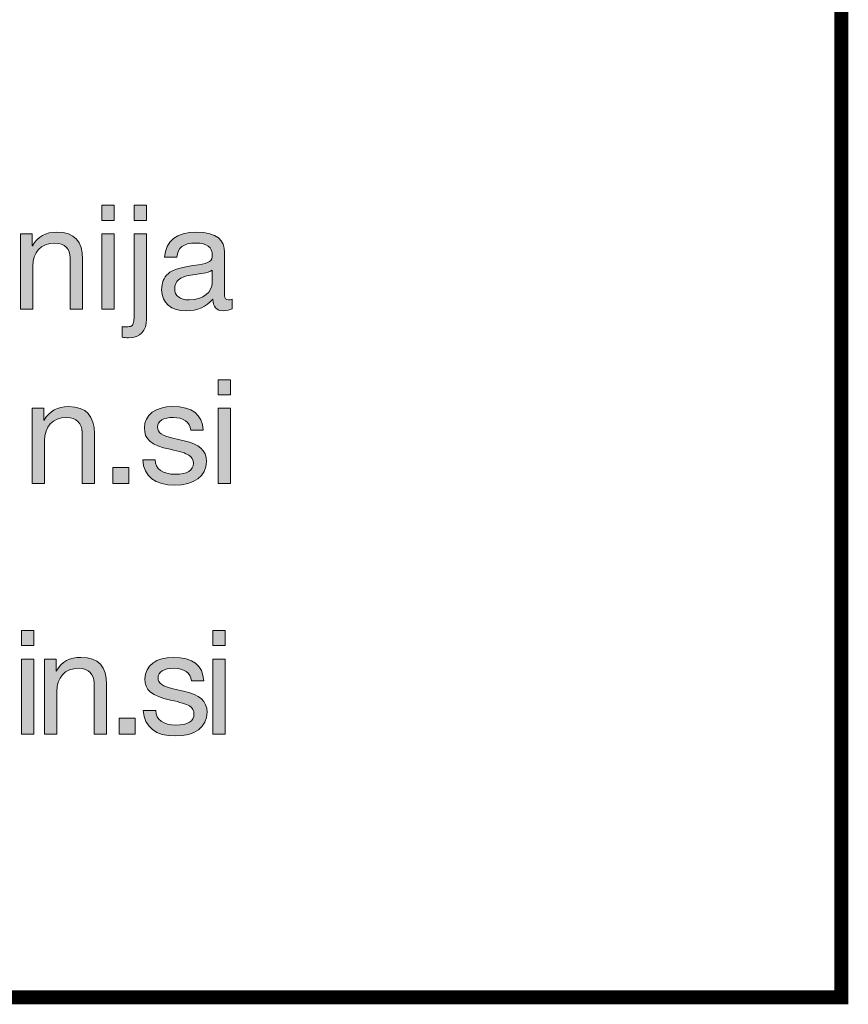
# Model space of a CAD drawing. Units: millimetres. Extents: x 2467.6 to 2479.8, y 1113 to 1120.7.
# Drawn here: x 2479.4 to 2479.8, y 1113 to 1113.5 of the extents above; entities that cross this region are included whole.
import ezdxf

# ---------------------------------------------------------------- set-up
doc = ezdxf.new("R2010")
doc.units = ezdxf.units.MM
doc.layers.add('Layer 1', color=7, linetype='Continuous')

# ---------------------------------------------------------------- blocks, each defined once
blk = doc.blocks.new('block 2')
at = {"layer": 'Layer 1', "true_color": 0x231f20}
h = blk.add_hatch(color=250, dxfattribs=at)
h.dxf.hatch_style = 2
h.paths.add_polyline_path([(19.5516, 1.6075), (19.5516, 1.5782), (19.5277, 1.5782), (19.5277, 1.6075)])
h.paths.add_polyline_path([(19.5516, 1.5519), (19.5516, 1.4061), (19.5277, 1.4061), (19.5277, 1.5519)])
h = blk.add_hatch(color=250, dxfattribs=at)
h.dxf.hatch_style = 2
edge = h.paths.add_edge_path()
edge.add_spline(control_points=[(19.6143, 1.5519), (19.6143, 1.5519), (19.6143, 1.3867), (19.6143, 1.3867), (19.6143, 1.3638), (19.6025, 1.3503), (19.5793, 1.3503), (19.5748, 1.3503), (19.5709, 1.3505), (19.5669, 1.3514), (19.5669, 1.3514), (19.5669, 1.372), (19.5669, 1.372), (19.5695, 1.3714), (19.572, 1.3714), (19.5748, 1.3714), (19.5796, 1.3714), (19.5827, 1.3723), (19.5844, 1.3731), (19.5878, 1.3748), (19.5903, 1.3785), (19.5903, 1.3903), (19.5903, 1.3903), (19.5903, 1.5519), (19.5903, 1.5519), (19.5903, 1.5519), (19.6143, 1.5519), (19.6143, 1.5519)], knot_values=[0, 0, 0, 0, 1, 1, 1, 2, 2, 2, 3, 3, 3, 4, 4, 4, 5, 5, 5, 6, 6, 6, 7, 7, 7, 8, 8, 8, 9, 9, 9, 9], degree=3, periodic=1)
h.paths.add_polyline_path([(19.6143, 1.6075), (19.6143, 1.5782), (19.5903, 1.5782), (19.5903, 1.6075)])
h = blk.add_hatch(color=250, dxfattribs=at)
h.dxf.hatch_style = 2
edge = h.paths.add_edge_path()
edge.add_spline(control_points=[(19.4901, 1.5032), (19.4901, 1.5032), (19.4901, 1.4061), (19.4901, 1.4061), (19.4901, 1.4061), (19.4661, 1.4061), (19.4661, 1.4061), (19.4661, 1.4061), (19.4661, 1.5057), (19.4661, 1.5057), (19.4661, 1.5218), (19.4557, 1.5342), (19.4362, 1.5342), (19.4088, 1.5342), (19.3933, 1.5158), (19.3933, 1.4893), (19.3933, 1.4893), (19.3933, 1.4061), (19.3933, 1.4061), (19.3933, 1.4061), (19.3694, 1.4061), (19.3694, 1.4061), (19.3694, 1.4061), (19.3694, 1.5519), (19.3694, 1.5519), (19.3694, 1.5519), (19.3919, 1.5519), (19.3919, 1.5519), (19.3919, 1.5519), (19.3919, 1.5288), (19.3919, 1.5288), (19.3919, 1.5288), (19.3925, 1.5288), (19.3925, 1.5288), (19.4032, 1.5472), (19.4185, 1.5553), (19.4399, 1.5553), (19.4751, 1.5553), (19.4901, 1.5367), (19.4901, 1.5032)], knot_values=[0, 0, 0, 0, 1, 1, 1, 2, 2, 2, 3, 3, 3, 4, 4, 4, 5, 5, 5, 6, 6, 6, 7, 7, 7, 8, 8, 8, 9, 9, 9, 10, 10, 10, 11, 11, 11, 12, 12, 12, 13, 13, 13, 13], degree=3, periodic=0)
h = blk.add_hatch(color=250, dxfattribs=at)
h.dxf.hatch_style = 2
edge = h.paths.add_edge_path()
edge.add_spline(control_points=[(19.7658, 1.5161), (19.7658, 1.5161), (19.7658, 1.4321), (19.7658, 1.4321), (19.7658, 1.4267), (19.7683, 1.4239), (19.7734, 1.4239), (19.7757, 1.4239), (19.7785, 1.4244), (19.7807, 1.4253), (19.7807, 1.4253), (19.7807, 1.4067), (19.7807, 1.4067), (19.7762, 1.4042), (19.7703, 1.4027), (19.7635, 1.4027), (19.7506, 1.4027), (19.7432, 1.4101), (19.7432, 1.4253), (19.7305, 1.4104), (19.7133, 1.4027), (19.6919, 1.4027), (19.662, 1.4027), (19.6437, 1.4174), (19.6437, 1.4436), (19.6437, 1.4566), (19.6479, 1.4671), (19.6563, 1.4747), (19.6645, 1.4826), (19.684, 1.4882), (19.7153, 1.4921), (19.7364, 1.4947), (19.7421, 1.4998), (19.7421, 1.5102), (19.7421, 1.5263), (19.7322, 1.5342), (19.7097, 1.5342), (19.686, 1.5342), (19.6744, 1.5254), (19.6733, 1.5065), (19.6733, 1.5065), (19.6493, 1.5065), (19.6493, 1.5065), (19.651, 1.539), (19.673, 1.5553), (19.7114, 1.5553), (19.7525, 1.5553), (19.7658, 1.539), (19.7658, 1.5161)], knot_values=[0, 0, 0, 0, 1, 1, 1, 2, 2, 2, 3, 3, 3, 4, 4, 4, 5, 5, 5, 6, 6, 6, 7, 7, 7, 8, 8, 8, 9, 9, 9, 10, 10, 10, 11, 11, 11, 12, 12, 12, 13, 13, 13, 14, 14, 14, 15, 15, 15, 16, 16, 16, 16], degree=3, periodic=0)
edge = h.paths.add_edge_path()
edge.add_spline(control_points=[(19.6972, 1.4239), (19.7252, 1.4239), (19.7418, 1.4403), (19.7418, 1.4563), (19.7418, 1.4563), (19.7418, 1.4814), (19.7418, 1.4814), (19.7378, 1.4786), (19.7314, 1.4764), (19.7249, 1.4755), (19.7249, 1.4755), (19.7003, 1.4718), (19.7003, 1.4718), (19.6792, 1.4687), (19.669, 1.4605), (19.669, 1.4453), (19.669, 1.4318), (19.6795, 1.4239), (19.6972, 1.4239)], knot_values=[0, 0, 0, 0, 1, 1, 1, 2, 2, 2, 3, 3, 3, 4, 4, 4, 5, 5, 5, 6, 6, 6, 6], degree=3, periodic=0)
at = {"layer": 'Layer 1', "lineweight": 0}
for points in [[(19.5516, 1.6075), (19.5516, 1.5782), (19.5277, 1.5782), (19.5277, 1.6075), (19.5516, 1.6075)], [(19.6143, 1.6075), (19.6143, 1.5782), (19.5903, 1.5782), (19.5903, 1.6075), (19.6143, 1.6075)], [(19.5516, 1.5519), (19.5516, 1.4061), (19.5277, 1.4061), (19.5277, 1.5519), (19.5516, 1.5519)]]:
    blk.add_lwpolyline(points, dxfattribs=at)
for points, knots in [([(19.4901, 1.5032), (19.4901, 1.5032), (19.4901, 1.4061), (19.4901, 1.4061), (19.4901, 1.4061), (19.4661, 1.4061), (19.4661, 1.4061), (19.4661, 1.4061), (19.4661, 1.5057), (19.4661, 1.5057), (19.4661, 1.5218), (19.4557, 1.5342), (19.4362, 1.5342), (19.4088, 1.5342), (19.3933, 1.5158), (19.3933, 1.4893), (19.3933, 1.4893), (19.3933, 1.4061), (19.3933, 1.4061), (19.3933, 1.4061), (19.3694, 1.4061), (19.3694, 1.4061), (19.3694, 1.4061), (19.3694, 1.5519), (19.3694, 1.5519), (19.3694, 1.5519), (19.3919, 1.5519), (19.3919, 1.5519), (19.3919, 1.5519), (19.3919, 1.5288), (19.3919, 1.5288), (19.3919, 1.5288), (19.3925, 1.5288), (19.3925, 1.5288), (19.4032, 1.5472), (19.4185, 1.5553), (19.4399, 1.5553), (19.4751, 1.5553), (19.4901, 1.5367), (19.4901, 1.5032)], [0, 0, 0, 0, 1, 1, 1, 2, 2, 2, 3, 3, 3, 4, 4, 4, 5, 5, 5, 6, 6, 6, 7, 7, 7, 8, 8, 8, 9, 9, 9, 10, 10, 10, 11, 11, 11, 12, 12, 12, 13, 13, 13, 13]), ([(19.6143, 1.5519), (19.6143, 1.5519), (19.6143, 1.3867), (19.6143, 1.3867), (19.6143, 1.3638), (19.6025, 1.3503), (19.5793, 1.3503), (19.5748, 1.3503), (19.5709, 1.3505), (19.5669, 1.3514), (19.5669, 1.3514), (19.5669, 1.372), (19.5669, 1.372), (19.5695, 1.3714), (19.572, 1.3714), (19.5748, 1.3714), (19.5796, 1.3714), (19.5827, 1.3723), (19.5844, 1.3731), (19.5878, 1.3748), (19.5903, 1.3785), (19.5903, 1.3903), (19.5903, 1.3903), (19.5903, 1.5519), (19.5903, 1.5519), (19.5903, 1.5519), (19.6143, 1.5519), (19.6143, 1.5519)], [0, 0, 0, 0, 1, 1, 1, 2, 2, 2, 3, 3, 3, 4, 4, 4, 5, 5, 5, 6, 6, 6, 7, 7, 7, 8, 8, 8, 9, 9, 9, 9]), ([(19.7658, 1.5161), (19.7658, 1.5161), (19.7658, 1.4321), (19.7658, 1.4321), (19.7658, 1.4267), (19.7683, 1.4239), (19.7734, 1.4239), (19.7757, 1.4239), (19.7785, 1.4244), (19.7807, 1.4253), (19.7807, 1.4253), (19.7807, 1.4067), (19.7807, 1.4067), (19.7762, 1.4042), (19.7703, 1.4027), (19.7635, 1.4027), (19.7506, 1.4027), (19.7432, 1.4101), (19.7432, 1.4253), (19.7305, 1.4104), (19.7133, 1.4027), (19.6919, 1.4027), (19.662, 1.4027), (19.6437, 1.4174), (19.6437, 1.4436), (19.6437, 1.4566), (19.6479, 1.4671), (19.6563, 1.4747), (19.6645, 1.4826), (19.684, 1.4882), (19.7153, 1.4921), (19.7364, 1.4947), (19.7421, 1.4998), (19.7421, 1.5102), (19.7421, 1.5263), (19.7322, 1.5342), (19.7097, 1.5342), (19.686, 1.5342), (19.6744, 1.5254), (19.6733, 1.5065), (19.6733, 1.5065), (19.6493, 1.5065), (19.6493, 1.5065), (19.651, 1.539), (19.673, 1.5553), (19.7114, 1.5553), (19.7525, 1.5553), (19.7658, 1.539), (19.7658, 1.5161)], [0, 0, 0, 0, 1, 1, 1, 2, 2, 2, 3, 3, 3, 4, 4, 4, 5, 5, 5, 6, 6, 6, 7, 7, 7, 8, 8, 8, 9, 9, 9, 10, 10, 10, 11, 11, 11, 12, 12, 12, 13, 13, 13, 14, 14, 14, 15, 15, 15, 16, 16, 16, 16]), ([(19.6972, 1.4239), (19.7252, 1.4239), (19.7418, 1.4403), (19.7418, 1.4563), (19.7418, 1.4563), (19.7418, 1.4814), (19.7418, 1.4814), (19.7378, 1.4786), (19.7314, 1.4764), (19.7249, 1.4755), (19.7249, 1.4755), (19.7003, 1.4718), (19.7003, 1.4718), (19.6792, 1.4687), (19.669, 1.4605), (19.669, 1.4453), (19.669, 1.4318), (19.6795, 1.4239), (19.6972, 1.4239)], [0, 0, 0, 0, 1, 1, 1, 2, 2, 2, 3, 3, 3, 4, 4, 4, 5, 5, 5, 6, 6, 6, 6])]:
    blk.add_open_spline(points, degree=3, knots=knots, dxfattribs=at)
blk = doc.blocks.new('block 3')
at = {"layer": 'Layer 1', "true_color": 0x231f20}
h = blk.add_hatch(color=250, dxfattribs=at)
h.dxf.hatch_style = 2
h.paths.add_polyline_path([(19.7774, 1.2688), (19.7774, 1.2395), (19.7535, 1.2395), (19.7535, 1.2688)])
h.paths.add_polyline_path([(19.7774, 1.2133), (19.7774, 1.0674), (19.7535, 1.0674), (19.7535, 1.2133)])
h = blk.add_hatch(color=250, dxfattribs=at)
h.dxf.hatch_style = 2
edge = h.paths.add_edge_path()
edge.add_spline(control_points=[(19.513, 1.1644), (19.513, 1.1644), (19.513, 1.0674), (19.513, 1.0674), (19.513, 1.0674), (19.489, 1.0674), (19.489, 1.0674), (19.489, 1.0674), (19.489, 1.167), (19.489, 1.167), (19.489, 1.1831), (19.4785, 1.1955), (19.4591, 1.1955), (19.4317, 1.1955), (19.4162, 1.1772), (19.4162, 1.1506), (19.4162, 1.1506), (19.4162, 1.0674), (19.4162, 1.0674), (19.4162, 1.0674), (19.3922, 1.0674), (19.3922, 1.0674), (19.3922, 1.0674), (19.3922, 1.2133), (19.3922, 1.2133), (19.3922, 1.2133), (19.4148, 1.2133), (19.4148, 1.2133), (19.4148, 1.2133), (19.4148, 1.1901), (19.4148, 1.1901), (19.4148, 1.1901), (19.4154, 1.1901), (19.4154, 1.1901), (19.4261, 1.2085), (19.4413, 1.2166), (19.4628, 1.2166), (19.498, 1.2166), (19.513, 1.198), (19.513, 1.1644)], knot_values=[0, 0, 0, 0, 1, 1, 1, 2, 2, 2, 3, 3, 3, 4, 4, 4, 5, 5, 5, 6, 6, 6, 7, 7, 7, 8, 8, 8, 9, 9, 9, 10, 10, 10, 11, 11, 11, 12, 12, 12, 13, 13, 13, 13], degree=3, periodic=0)
h = blk.add_hatch(color=250, dxfattribs=at)
h.dxf.hatch_style = 2
edge = h.paths.add_edge_path()
edge.add_spline(control_points=[(19.7243, 1.171), (19.7243, 1.171), (19.7004, 1.171), (19.7004, 1.171), (19.7004, 1.171), (19.7004, 1.1712), (19.7004, 1.1712), (19.699, 1.1867), (19.6857, 1.1955), (19.6665, 1.1955), (19.6473, 1.1955), (19.6355, 1.1887), (19.6355, 1.1769), (19.6355, 1.1662), (19.6453, 1.16), (19.6651, 1.1554), (19.6651, 1.1554), (19.6877, 1.1504), (19.6877, 1.1504), (19.7159, 1.1442), (19.7308, 1.132), (19.7308, 1.11), (19.7308, 1.0812), (19.7068, 1.0641), (19.6688, 1.0641), (19.6318, 1.0641), (19.6084, 1.0807), (19.607, 1.1134), (19.607, 1.1134), (19.631, 1.1134), (19.631, 1.1134), (19.6315, 1.0954), (19.6459, 1.0852), (19.6702, 1.0852), (19.6933, 1.0852), (19.7054, 1.0925), (19.7054, 1.1069), (19.7054, 1.1134), (19.7023, 1.1188), (19.6964, 1.1224), (19.6905, 1.1261), (19.6784, 1.1298), (19.66, 1.1337), (19.6225, 1.1416), (19.6101, 1.1535), (19.6101, 1.1752), (19.6101, 1.2009), (19.6329, 1.2166), (19.6648, 1.2166), (19.704, 1.2166), (19.7223, 1.2014), (19.7243, 1.171)], knot_values=[0, 0, 0, 0, 1, 1, 1, 2, 2, 2, 3, 3, 3, 4, 4, 4, 5, 5, 5, 6, 6, 6, 7, 7, 7, 8, 8, 8, 9, 9, 9, 10, 10, 10, 11, 11, 11, 12, 12, 12, 13, 13, 13, 14, 14, 14, 15, 15, 15, 16, 16, 16, 17, 17, 17, 17], degree=3, periodic=0)
h = blk.add_hatch(color=250, dxfattribs=at)
h.dxf.hatch_style = 2
h.paths.add_polyline_path([(19.5801, 1.0987), (19.5801, 1.0674), (19.5488, 1.0674), (19.5488, 1.0987)])
at = {"layer": 'Layer 1', "lineweight": 0}
for points in [[(19.7774, 1.2688), (19.7774, 1.2395), (19.7535, 1.2395), (19.7535, 1.2688), (19.7774, 1.2688)], [(19.7774, 1.2133), (19.7774, 1.0674), (19.7535, 1.0674), (19.7535, 1.2133), (19.7774, 1.2133)], [(19.5801, 1.0987), (19.5801, 1.0674), (19.5488, 1.0674), (19.5488, 1.0987), (19.5801, 1.0987)]]:
    blk.add_lwpolyline(points, dxfattribs=at)
for points, knots in [([(19.513, 1.1644), (19.513, 1.1644), (19.513, 1.0674), (19.513, 1.0674), (19.513, 1.0674), (19.489, 1.0674), (19.489, 1.0674), (19.489, 1.0674), (19.489, 1.167), (19.489, 1.167), (19.489, 1.1831), (19.4785, 1.1955), (19.4591, 1.1955), (19.4317, 1.1955), (19.4162, 1.1772), (19.4162, 1.1506), (19.4162, 1.1506), (19.4162, 1.0674), (19.4162, 1.0674), (19.4162, 1.0674), (19.3922, 1.0674), (19.3922, 1.0674), (19.3922, 1.0674), (19.3922, 1.2133), (19.3922, 1.2133), (19.3922, 1.2133), (19.4148, 1.2133), (19.4148, 1.2133), (19.4148, 1.2133), (19.4148, 1.1901), (19.4148, 1.1901), (19.4148, 1.1901), (19.4154, 1.1901), (19.4154, 1.1901), (19.4261, 1.2085), (19.4413, 1.2166), (19.4628, 1.2166), (19.498, 1.2166), (19.513, 1.198), (19.513, 1.1644)], [0, 0, 0, 0, 1, 1, 1, 2, 2, 2, 3, 3, 3, 4, 4, 4, 5, 5, 5, 6, 6, 6, 7, 7, 7, 8, 8, 8, 9, 9, 9, 10, 10, 10, 11, 11, 11, 12, 12, 12, 13, 13, 13, 13]), ([(19.7243, 1.171), (19.7243, 1.171), (19.7004, 1.171), (19.7004, 1.171), (19.7004, 1.171), (19.7004, 1.1712), (19.7004, 1.1712), (19.699, 1.1867), (19.6857, 1.1955), (19.6665, 1.1955), (19.6473, 1.1955), (19.6355, 1.1887), (19.6355, 1.1769), (19.6355, 1.1662), (19.6453, 1.16), (19.6651, 1.1554), (19.6651, 1.1554), (19.6877, 1.1504), (19.6877, 1.1504), (19.7159, 1.1442), (19.7308, 1.132), (19.7308, 1.11), (19.7308, 1.0812), (19.7068, 1.0641), (19.6688, 1.0641), (19.6318, 1.0641), (19.6084, 1.0807), (19.607, 1.1134), (19.607, 1.1134), (19.631, 1.1134), (19.631, 1.1134), (19.6315, 1.0954), (19.6459, 1.0852), (19.6702, 1.0852), (19.6933, 1.0852), (19.7054, 1.0925), (19.7054, 1.1069), (19.7054, 1.1134), (19.7023, 1.1188), (19.6964, 1.1224), (19.6905, 1.1261), (19.6784, 1.1298), (19.66, 1.1337), (19.6225, 1.1416), (19.6101, 1.1535), (19.6101, 1.1752), (19.6101, 1.2009), (19.6329, 1.2166), (19.6648, 1.2166), (19.704, 1.2166), (19.7223, 1.2014), (19.7243, 1.171)], [0, 0, 0, 0, 1, 1, 1, 2, 2, 2, 3, 3, 3, 4, 4, 4, 5, 5, 5, 6, 6, 6, 7, 7, 7, 8, 8, 8, 9, 9, 9, 10, 10, 10, 11, 11, 11, 12, 12, 12, 13, 13, 13, 14, 14, 14, 15, 15, 15, 16, 16, 16, 17, 17, 17, 17])]:
    blk.add_open_spline(points, degree=3, knots=knots, dxfattribs=at)
blk = doc.blocks.new('block 4')
at = {"layer": 'Layer 1', "true_color": 0x231f20}
h = blk.add_hatch(color=250, dxfattribs=at)
h.dxf.hatch_style = 2
h.paths.add_polyline_path([(19.3956, 0.7819), (19.3956, 0.7525), (19.3716, 0.7525), (19.3716, 0.7819)])
h.paths.add_polyline_path([(19.3956, 0.7263), (19.3956, 0.5805), (19.3716, 0.5805), (19.3716, 0.7263)])
h = blk.add_hatch(color=250, dxfattribs=at)
h.dxf.hatch_style = 2
h.paths.add_polyline_path([(19.767, 0.7819), (19.767, 0.7525), (19.743, 0.7525), (19.743, 0.7819)])
h.paths.add_polyline_path([(19.767, 0.7263), (19.767, 0.5805), (19.743, 0.5805), (19.743, 0.7263)])
h = blk.add_hatch(color=250, dxfattribs=at)
h.dxf.hatch_style = 2
edge = h.paths.add_edge_path()
edge.add_spline(control_points=[(19.5366, 0.6775), (19.5366, 0.6775), (19.5366, 0.5805), (19.5366, 0.5805), (19.5366, 0.5805), (19.5126, 0.5805), (19.5126, 0.5805), (19.5126, 0.5805), (19.5126, 0.68), (19.5126, 0.68), (19.5126, 0.6961), (19.5022, 0.7085), (19.4827, 0.7085), (19.4554, 0.7085), (19.4399, 0.6902), (19.4399, 0.6637), (19.4399, 0.6637), (19.4399, 0.5805), (19.4399, 0.5805), (19.4399, 0.5805), (19.4159, 0.5805), (19.4159, 0.5805), (19.4159, 0.5805), (19.4159, 0.7263), (19.4159, 0.7263), (19.4159, 0.7263), (19.4385, 0.7263), (19.4385, 0.7263), (19.4385, 0.7263), (19.4385, 0.7032), (19.4385, 0.7032), (19.4385, 0.7032), (19.439, 0.7032), (19.439, 0.7032), (19.4497, 0.7215), (19.465, 0.7297), (19.4864, 0.7297), (19.5217, 0.7297), (19.5366, 0.7111), (19.5366, 0.6775)], knot_values=[0, 0, 0, 0, 1, 1, 1, 2, 2, 2, 3, 3, 3, 4, 4, 4, 5, 5, 5, 6, 6, 6, 7, 7, 7, 8, 8, 8, 9, 9, 9, 10, 10, 10, 11, 11, 11, 12, 12, 12, 13, 13, 13, 13], degree=3, periodic=0)
h = blk.add_hatch(color=250, dxfattribs=at)
h.dxf.hatch_style = 2
edge = h.paths.add_edge_path()
edge.add_spline(control_points=[(19.7254, 0.684), (19.7254, 0.684), (19.7015, 0.684), (19.7015, 0.684), (19.7015, 0.684), (19.7015, 0.6843), (19.7015, 0.6843), (19.7001, 0.6998), (19.6868, 0.7085), (19.6676, 0.7085), (19.6484, 0.7085), (19.6366, 0.7018), (19.6366, 0.6899), (19.6366, 0.6792), (19.6464, 0.673), (19.6662, 0.6685), (19.6662, 0.6685), (19.6888, 0.6634), (19.6888, 0.6634), (19.717, 0.6572), (19.7319, 0.6451), (19.7319, 0.623), (19.7319, 0.5943), (19.7079, 0.5771), (19.6699, 0.5771), (19.6329, 0.5771), (19.6095, 0.5937), (19.6081, 0.6265), (19.6081, 0.6265), (19.6321, 0.6265), (19.6321, 0.6265), (19.6326, 0.6084), (19.647, 0.5982), (19.6713, 0.5982), (19.6944, 0.5982), (19.7065, 0.6056), (19.7065, 0.6199), (19.7065, 0.6265), (19.7034, 0.6318), (19.6975, 0.6355), (19.6916, 0.6391), (19.6795, 0.6428), (19.6611, 0.6467), (19.6236, 0.6546), (19.6112, 0.6665), (19.6112, 0.6882), (19.6112, 0.7139), (19.634, 0.7297), (19.6659, 0.7297), (19.7051, 0.7297), (19.7235, 0.7144), (19.7254, 0.684)], knot_values=[0, 0, 0, 0, 1, 1, 1, 2, 2, 2, 3, 3, 3, 4, 4, 4, 5, 5, 5, 6, 6, 6, 7, 7, 7, 8, 8, 8, 9, 9, 9, 10, 10, 10, 11, 11, 11, 12, 12, 12, 13, 13, 13, 14, 14, 14, 15, 15, 15, 16, 16, 16, 17, 17, 17, 17], degree=3, periodic=0)
h = blk.add_hatch(color=250, dxfattribs=at)
h.dxf.hatch_style = 2
h.paths.add_polyline_path([(19.5925, 0.6118), (19.5925, 0.5805), (19.5613, 0.5805), (19.5613, 0.6118)])
at = {"layer": 'Layer 1', "lineweight": 0}
for points in [[(19.3956, 0.7819), (19.3956, 0.7525), (19.3716, 0.7525), (19.3716, 0.7819), (19.3956, 0.7819)], [(19.767, 0.7819), (19.767, 0.7525), (19.743, 0.7525), (19.743, 0.7819), (19.767, 0.7819)], [(19.3956, 0.7263), (19.3956, 0.5805), (19.3716, 0.5805), (19.3716, 0.7263), (19.3956, 0.7263)], [(19.767, 0.7263), (19.767, 0.5805), (19.743, 0.5805), (19.743, 0.7263), (19.767, 0.7263)], [(19.5925, 0.6118), (19.5925, 0.5805), (19.5613, 0.5805), (19.5613, 0.6118), (19.5925, 0.6118)]]:
    blk.add_lwpolyline(points, dxfattribs=at)
for points, knots in [([(19.5366, 0.6775), (19.5366, 0.6775), (19.5366, 0.5805), (19.5366, 0.5805), (19.5366, 0.5805), (19.5126, 0.5805), (19.5126, 0.5805), (19.5126, 0.5805), (19.5126, 0.68), (19.5126, 0.68), (19.5126, 0.6961), (19.5022, 0.7085), (19.4827, 0.7085), (19.4554, 0.7085), (19.4399, 0.6902), (19.4399, 0.6637), (19.4399, 0.6637), (19.4399, 0.5805), (19.4399, 0.5805), (19.4399, 0.5805), (19.4159, 0.5805), (19.4159, 0.5805), (19.4159, 0.5805), (19.4159, 0.7263), (19.4159, 0.7263), (19.4159, 0.7263), (19.4385, 0.7263), (19.4385, 0.7263), (19.4385, 0.7263), (19.4385, 0.7032), (19.4385, 0.7032), (19.4385, 0.7032), (19.439, 0.7032), (19.439, 0.7032), (19.4497, 0.7215), (19.465, 0.7297), (19.4864, 0.7297), (19.5217, 0.7297), (19.5366, 0.7111), (19.5366, 0.6775)], [0, 0, 0, 0, 1, 1, 1, 2, 2, 2, 3, 3, 3, 4, 4, 4, 5, 5, 5, 6, 6, 6, 7, 7, 7, 8, 8, 8, 9, 9, 9, 10, 10, 10, 11, 11, 11, 12, 12, 12, 13, 13, 13, 13]), ([(19.7254, 0.684), (19.7254, 0.684), (19.7015, 0.684), (19.7015, 0.684), (19.7015, 0.684), (19.7015, 0.6843), (19.7015, 0.6843), (19.7001, 0.6998), (19.6868, 0.7085), (19.6676, 0.7085), (19.6484, 0.7085), (19.6366, 0.7018), (19.6366, 0.6899), (19.6366, 0.6792), (19.6464, 0.673), (19.6662, 0.6685), (19.6662, 0.6685), (19.6888, 0.6634), (19.6888, 0.6634), (19.717, 0.6572), (19.7319, 0.6451), (19.7319, 0.623), (19.7319, 0.5943), (19.7079, 0.5771), (19.6699, 0.5771), (19.6329, 0.5771), (19.6095, 0.5937), (19.6081, 0.6265), (19.6081, 0.6265), (19.6321, 0.6265), (19.6321, 0.6265), (19.6326, 0.6084), (19.647, 0.5982), (19.6713, 0.5982), (19.6944, 0.5982), (19.7065, 0.6056), (19.7065, 0.6199), (19.7065, 0.6265), (19.7034, 0.6318), (19.6975, 0.6355), (19.6916, 0.6391), (19.6795, 0.6428), (19.6611, 0.6467), (19.6236, 0.6546), (19.6112, 0.6665), (19.6112, 0.6882), (19.6112, 0.7139), (19.634, 0.7297), (19.6659, 0.7297), (19.7051, 0.7297), (19.7235, 0.7144), (19.7254, 0.684)], [0, 0, 0, 0, 1, 1, 1, 2, 2, 2, 3, 3, 3, 4, 4, 4, 5, 5, 5, 6, 6, 6, 7, 7, 7, 8, 8, 8, 9, 9, 9, 10, 10, 10, 11, 11, 11, 12, 12, 12, 13, 13, 13, 14, 14, 14, 15, 15, 15, 16, 16, 16, 17, 17, 17, 17])]:
    blk.add_open_spline(points, degree=3, knots=knots, dxfattribs=at)

msp = doc.modelspace()

# ---------------------------------------------------------------- linework, layer by layer
at = {"const_width": 0.007}
msp.add_lwpolyline([(2479.84092, 1112.99278), (2474.59092, 1112.99278), (2474.59092, 1120.68447), (2479.84092, 1120.68447), (2479.84092, 1112.99278)], dxfattribs=at)

# ---------------------------------------------------------------- block references
at = {"layer": 'Layer 1', "xscale": 0.2562189544890422, "yscale": 0.2562189544890422, "zscale": 0.2562189544890422}
for name in ['block 2', 'block 3', 'block 4']:
    msp.add_blockref(name, (2474.46953, 1112.97492), dxfattribs=at)

doc.saveas('drawing.dxf')
